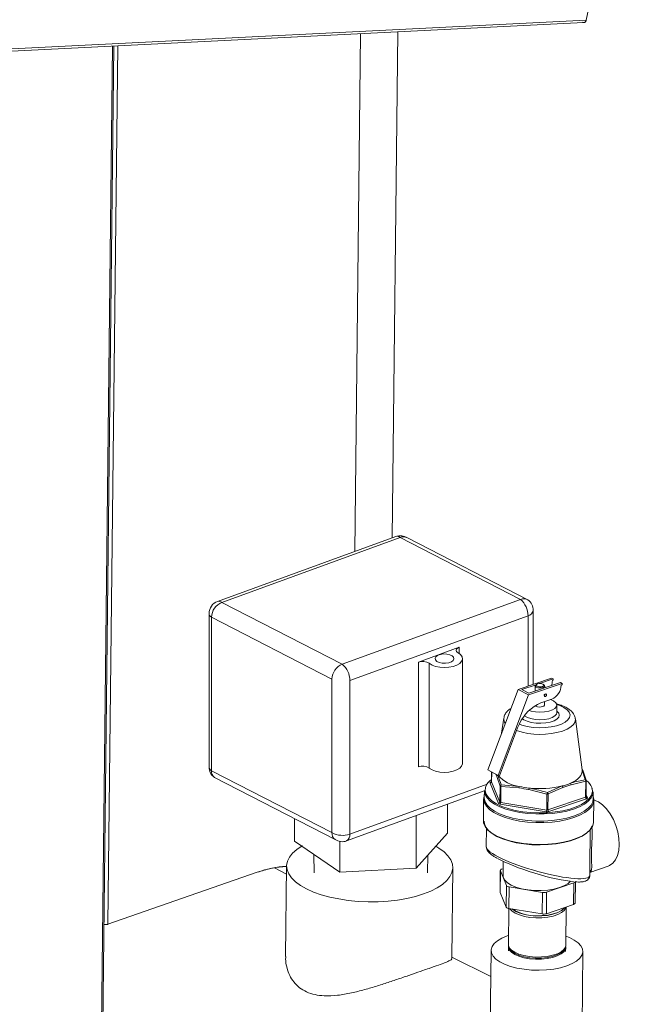
# Model space of a CAD drawing. Extents: x 10.5 to 25.8, y 3.3 to 10.7.
# Drawn here: x 15.6 to 16, y 6.2 to 6.7 of the extents above; entities that cross this region are included whole.
import ezdxf

# ---------------------------------------------------------------- set-up
doc = ezdxf.new("R2010")
doc.units = 0
doc.header["$LTSCALE"] = 0.2
doc.header["$MEASUREMENT"] = 0

# ---------------------------------------------------------------- blocks, each defined once
blk = doc.blocks.new('A$C2698514D')
at = {"color": 7, "linetype": 'Continuous', "lineweight": 18}
for p, q in [((3.124397525074635, 2.696114117966005), (3.150749130249935, 2.82395427199237)), ((3.124397525074635, 2.696114117966005), (2.5765432381057, 2.66865855949227)), ((2.57652910349627, 2.667389199749778), (3.123015268257006, 2.694776195176402)), ((2.992137724193114, 2.392506545866651), (2.995432369291571, 2.688382415249675)), ((3.01345504516938, 2.400268081466844), (3.01667511807937, 2.689446989435472)), ((2.837729175239758, 1.259043943916534), (2.853567472416294, 2.681403502109259)), ((2.853566017288305, 2.681272824222411), (2.837729175239758, 1.259043943916534)), ((2.838418086945484, 1.259284119135716), (2.854252637749124, 2.681307234007384)), ((2.856558587472794, 2.681422796008052), (2.850968201107751, 2.179377696609018)), ((3.085408343631997, 2.313587385449408), (3.104562474872225, 2.32010540553091)), ((3.10552197811927, 2.319612481904418), (3.097732582936814, 2.316961803719449)), ((3.104562474872225, 2.32010540553091), (3.10552197811927, 2.319612481904418)), ((3.105513143517058, 2.318819089739131), (3.105040287630032, 2.318658178325943)), ((3.105513143517058, 2.318819089739131), (3.10552197811927, 2.319612481904418)), ((3.068062229377119, 2.267567900183641), (3.085408343631997, 2.313587385449408)), ((3.085408343631997, 2.313587385449408), (3.091404973390311, 2.310506518187394)), ((3.095746725391606, 2.316286028463788), (3.08752072667906, 2.313486778156452)), ((3.08752072667906, 2.313486778156452), (3.091598439247804, 2.311391789281659)), ((3.091404973390311, 2.310506518187394), (3.110559104630525, 2.317024538268898)), ((3.091598439247804, 2.311391789281659), (3.109599690688029, 2.317517493029625)), ((3.095240258815821, 2.315610538067494), (3.09520695624272, 2.312619797798211)), ((3.096001510192124, 2.31648648780399), (3.095554340629732, 2.316134736993062)), ((3.100370198699792, 2.316081113495938), (3.099930904512277, 2.316442744825618)), ((3.100660507293625, 2.314475567787758), (3.100672472126647, 2.315550070584687)), ((3.109599690688029, 2.317517493029625), (3.110559104630525, 2.317024538268898)), ((3.110550270028327, 2.316231146103609), (3.110077503445837, 2.316070265824658)), ((3.110559104630525, 2.317024538268898), (3.110550270028327, 2.316231146103609)), ((3.074058859135434, 2.264487032921627), (3.091404973390311, 2.310506518187394)), ((3.104737773334023, 2.30803702925466), (3.098537226838246, 2.305927026360864)), ((3.100571203464085, 2.309713783863977), (3.100771079145062, 2.309611089237071)), ((3.101456555644035, 2.310945330791219), (3.101256670451477, 2.311048030193033)), ((3.100551206510474, 2.304659802122393), (3.100573031570576, 2.30661980340899)), ((3.107536461098775, 2.300270781319805), (3.107584461528404, 2.304581463782201)), ((3.077308401915303, 2.297283215119924), (3.075967739277232, 2.288541349202061)), ((3.122010671546391, 2.267596497033489), (3.118191758286201, 2.296827978706332)), ((3.07490854229674, 2.264277716548817), (3.085198075588863, 2.291575929603971)), ((3.086324854671645, 2.293981205771493), (3.085198075588863, 2.291575929603971)), ((3.12188595029032, 2.268551062092142), (3.122558651923782, 2.266900215452432)), ((3.074058859135434, 2.264487032921627), (3.068062229377119, 2.267567900183641)), ((3.070338382944684, 2.266398538984047), (3.070277234359935, 2.26090708538746)), ((3.070349804581568, 2.266392637618109), (3.070288109392123, 2.260852096142285)), ((3.075140000292805, 2.258360048890586), (3.073285973040441, 2.263790334713539)), ((3.073713869572629, 2.264664305552822), (3.073846621351322, 2.264472470720959)), ((3.07490854229674, 2.264277716548817), (3.074058859135434, 2.264487032921627)), ((3.123863102380739, 2.26205086053664), (3.122020787226333, 2.267513021891581)), ((3.122558651923782, 2.266900215452432), (3.124304414894226, 2.261787086064718)), ((3.074291587821506, 2.248493701830224), (3.069541373317264, 2.260124794952416)), ((3.070060104521346, 2.260711028112036), (3.070251026520125, 2.260776003405272)), ((3.070288109392123, 2.260852096142285), (3.075038234591801, 2.249220971885855)), ((3.075038234591801, 2.249220971885855), (3.075140000292805, 2.258360048890586)), ((3.075619756672126, 2.258113584689882), (3.075517990971107, 2.248974507685153)), ((3.085937246395119, 2.257290521833392), (3.075619756672126, 2.258113584689882)), ((3.075737223587026, 2.259013340559305), (3.086114825058445, 2.258169444801624)), ((3.102191718849937, 2.25467623893725), (3.110717361947806, 2.258427635497407)), ((3.11108496845354, 2.257593321635385), (3.102631149202054, 2.253852967706026)), ((3.12415335822638, 2.261176828616785), (3.115718853947897, 2.259170198436902)), ((3.124051592525376, 2.252037751612056), (3.12415335822638, 2.261176828616785)), ((3.124321798018912, 2.25227585860466), (3.124423563719915, 2.261414935609391)), ((3.065735793791546, 2.251043259262458), (3.065596843556946, 2.238564822212693)), ((3.066163828583257, 2.255803586420827), (3.066118353680764, 2.251719709127142)), ((3.101892081384548, 2.253806326119124), (3.091593897122991, 2.256363117500003)), ((3.101790315683544, 2.244667249114395), (3.101892081384548, 2.253806326119124)), ((3.102631149202054, 2.253852967706026), (3.10252938350105, 2.244713890701295)), ((3.10252938350105, 2.244713890701295), (3.124051592525376, 2.252037751612056)), ((3.124523769951892, 2.251110658942622), (3.103001560927567, 2.243786798031861)), ((3.124334636349047, 2.253429967934293), (3.125042491644393, 2.251696896877151)), ((3.124355688991301, 2.252093947441162), (3.124340061843398, 2.252278703471006)), ((3.128364464136183, 2.251026576740106), (3.128409939038661, 2.255110454033792)), ((3.101523425292555, 2.243693514858062), (3.075251001764002, 2.248000747069495)), ((3.075517990971107, 2.248974507685153), (3.101790315683544, 2.244667249114395)), ((3.128592906373626, 2.237863337392472), (3.128731856608226, 2.250341774442237)), ((3.067362430017866, 2.234343734519916), (3.067242883657258, 2.223607863942425)), ((3.126666766342694, 2.22766589875196), (3.126733763953439, 2.233682624600776)), ((2.953064449532533, 2.208087524714642), (2.94611618635588, 2.21157562539576)), ((2.953116027097693, 2.212718859718693), (2.952539253612827, 2.160921670287635)), ((3.047533423316509, 2.159870699153965), (3.048110120917002, 2.211661073781832)), ((3.076964384665175, 2.215382702421524), (3.076873453831297, 2.207216651534951)), ((3.126440641551198, 2.207358743573591), (3.126490061255936, 2.211796884151925)), ((3.126458933800336, 2.20899859519322), (3.136962463953395, 2.212572871624452)), ((2.850968201107751, 2.179377696609018), (2.936367261779026, 2.209150361775642)), ((3.075287944953118, 2.21013151461915), (3.0751505112205, 2.19778926715191)), ((3.075324157717731, 2.209948185237616), (3.075186723985098, 2.197605937770376)), ((3.078752126374454, 2.201554603157811), (3.075324157717731, 2.209948185237616)), ((3.076188697042426, 2.210925246870195), (3.076917510295104, 2.211173256666205)), ((3.078614692641821, 2.189212355690572), (3.078752126374454, 2.201554603157811)), ((3.08035126868468, 2.200733053402244), (3.080213834952062, 2.188390805935006)), ((3.099310676750946, 2.197624716189564), (3.08035126868468, 2.200733053402244)), ((3.117305797795424, 2.2030654729337), (3.101774269081332, 2.197780196932339)), ((3.117168364062806, 2.19072322546646), (3.117305797795424, 2.2030654729337)), ((3.118069116152114, 2.191516957717504), (3.118206549884732, 2.203859205184743)), ((3.078614692641821, 2.189212355690572), (3.075186723985098, 2.197605937770376)), ((3.099173243018328, 2.185282468722324), (3.099310676750946, 2.197624716189564)), ((3.101774269081332, 2.197780196932339), (3.101636835348714, 2.185437949465099)), ((3.117168364062806, 2.19072322546646), (3.101636835348714, 2.185437949465099)), ((3.112744679015677, 2.167381678848342), (3.112988755206629, 2.189300960906651)), ((3.080101760815978, 2.188410408739268), (3.079871676993918, 2.167747712500651)), ((3.099173243018328, 2.185282468722324), (3.080213834952062, 2.188390805935006)), ((3.082076879404255, 2.188085393345469), (3.082345653094976, 2.187863981282163)), ((3.110719252720287, 2.187548057648694), (3.111085378892938, 2.18783610371556)), ((3.079246614489577, 2.172715108193293), (3.079929545244354, 2.172944977882642)), ((3.070021991848307, 2.164461287174552), (3.069508438354717, 2.118341574170946)), ((3.079883598580736, 2.166431518072864), (3.079934088303162, 2.164252104986288)), ((3.080242208216163, 2.166254554112806), (3.080657179046966, 2.165444124403962)), ((3.111908096919279, 2.165096117785845), (3.112341031141682, 2.165897108297612)), ((3.112604529419002, 2.163888319463124), (3.112703540846553, 2.166066064616595)), ((3.12200518832249, 2.117757120346806), (3.122518740630383, 2.163876726869114)), ((3.069854929405793, 2.149457484078999), (3.047542208874177, 2.160658702816006))]:
    blk.add_line(p, q, dxfattribs=at)
at = {"color": 7, "linetype": 'Continuous', "lineweight": 0}
for p, q in [((3.015492078461008, 2.401009755640132), (2.913593366207934, 2.36390891714141)), ((3.017994018048753, 2.400469076669673), (2.916095305795679, 2.363368238170951)), ((3.086829836600046, 2.365070962239612), (3.017994018048753, 2.400469076669673)), ((3.090980570607414, 2.364762535653888), (3.022144752056107, 2.400160650083947)), ((2.984931124346971, 2.328034673479527), (3.086829836600046, 2.365070962239612)), ((2.916095305795679, 2.363368238170951), (2.984931124346971, 2.328034673479527)), ((3.094154055350046, 2.316563491433561), (3.094154055350046, 2.358728002739237)), ((2.908771087045679, 2.357025278670575), (2.908771087045679, 2.269238719185395)), ((2.979006780611329, 2.319538441376825), (2.910170962060036, 2.354872006068245)), ((2.910170962060036, 2.354872006068245), (2.910170962060036, 2.267085446583065)), ((3.091136381804716, 2.355765830871414), (2.989237669551642, 2.318729542111333)), ((3.091136381804716, 2.315536597729992), (3.091136381804716, 2.355765830871414)), ((3.028524542263924, 2.329203043647109), (3.05184950909242, 2.337680777935191)), ((3.050129849867446, 2.335777129796162), (3.050138452473604, 2.336213375195728)), ((3.050300914687313, 2.335349329893518), (3.050129849867446, 2.335777129796162)), ((3.050138452473604, 2.336213375195728), (3.050326354523904, 2.336639405423204)), ((3.050644329528808, 2.334948274895408), (3.050300914687313, 2.335349329893518)), ((3.050326354523904, 2.336639405423204), (3.050685518390978, 2.337036996769937)), ((3.050685518390978, 2.337036996769937), (3.051200580616452, 2.337389142018131)), ((3.051200580616452, 2.337389142018131), (3.05184950909242, 2.337680777935191)), ((3.05184950909242, 2.337680777935191), (3.05184950909242, 2.33413678717544)), ((3.038479748683741, 2.332324244294558), (3.038027288946097, 2.331415920990578)), ((3.038027288946097, 2.331415920990578), (3.038223445602654, 2.330485001112384)), ((3.038223445602654, 2.330485001112384), (3.039044559265662, 2.329643767336199)), ((3.039526251493626, 2.333100413828433), (3.038479748683741, 2.332324244294558)), ((3.041040573692158, 2.333650812091378), (3.039526251493626, 2.333100413828433)), ((3.042840065673175, 2.333909052929872), (3.041040573692158, 2.333650812091378)), ((3.044707682146083, 2.33384398868756), (3.042840065673175, 2.333909052929872)), ((3.046418161001171, 2.333463467072312), (3.044707682146083, 2.33384398868756)), ((3.04776519324453, 2.332813384606828), (3.046418161001171, 2.333463467072312)), ((3.047283501016565, 2.329356738114592), (3.04833000382645, 2.330132907648469)), ((3.048586306907552, 2.331972150830643), (3.04776519324453, 2.332813384606828)), ((3.04833000382645, 2.330132907648469), (3.048782463564095, 2.331041230952446)), ((3.048782463564095, 2.331041230952446), (3.048586306907552, 2.331972150830643)), ((3.051145404607979, 2.334591120179478), (3.050644329528808, 2.334948274895408)), ((3.052591505476187, 2.333506098580513), (3.051145404607979, 2.334591120179478)), ((3.0520940857987, 2.32850643385127), (3.053186422287922, 2.3296903992431)), ((3.053443443801854, 2.332273773918425), (3.052591505476187, 2.333506098580513)), ((3.053186422287922, 2.3296903992431), (3.053646118869651, 2.3309738491111)), ((3.053646118869651, 2.3309738491111), (3.053443443801854, 2.332273773918425)), ((3.053658782505096, 2.27135103828798), (3.053658782505096, 2.331228575971512)), ((3.028524542263924, 2.269325505963575), (3.028524542263924, 2.329203043647109)), ((3.034619618393464, 2.328584628274966), (3.036237602513012, 2.327562079670892)), ((3.034619618393464, 2.328584628274966), (3.034619618393464, 2.268707090591432)), ((3.036237602513012, 2.327562079670892), (3.038319143557231, 2.32677666861877)), ((3.038319143557231, 2.32677666861877), (3.040729613939689, 2.326279193057262)), ((3.039044559265662, 2.329643767336199), (3.040391591509021, 2.328993684870714)), ((3.040391591509021, 2.328993684870714), (3.042102070364109, 2.328613163255465)), ((3.040729613939689, 2.326279193057262), (3.043313111949686, 2.326101828155011)), ((3.042102070364109, 2.328613163255465), (3.043969686837016, 2.328548099013155)), ((3.043313111949686, 2.326101828155011), (3.045902544988934, 2.326256045321033)), ((3.043969686837016, 2.328548099013155), (3.045769178818034, 2.328806339851647)), ((3.045769178818034, 2.328806339851647), (3.047283501016565, 2.329356738114592)), ((3.045902544988934, 2.326256045321033), (3.048330436599912, 2.326731870269741)), ((3.048330436599912, 2.326731870269741), (3.050439758321161, 2.327498528126636)), ((3.050439758321161, 2.327498528126636), (3.0520940857987, 2.32850643385127)), ((2.979006780611329, 2.231751881891643), (2.979006780611329, 2.319538441376825)), ((2.989237669551642, 2.318729542111333), (2.989237669551628, 2.230942982626152)), ((3.034619618393464, 2.268707090591432), (3.036237602513012, 2.267684541987359)), ((3.050439758321161, 2.267620990443104), (3.0520940857987, 2.268628896167737)), ((3.0520940857987, 2.268628896167737), (3.053186422287922, 2.269812861559567)), ((3.053186422287922, 2.269812861559567), (3.053646118869651, 2.271096311427566)), ((3.053646118869651, 2.271096311427566), (3.053658782505096, 2.27135103828798)), ((2.910170962060036, 2.267085446583065), (2.979006780611329, 2.231751881891643)), ((2.911944571788311, 2.263204186270746), (2.980780390339618, 2.227870621579324)), ((3.036237602513012, 2.267684541987359), (3.038319143557231, 2.266899130935236)), ((3.038319143557231, 2.266899130935236), (3.040729613939689, 2.266401655373727)), ((3.040729613939689, 2.266401655373727), (3.043313111949686, 2.266224290471477)), ((3.043313111949686, 2.266224290471477), (3.045902544988934, 2.266378507637501)), ((3.045902544988934, 2.266378507637501), (3.048330436599912, 2.266854332586208)), ((3.048330436599912, 2.266854332586208), (3.050439758321161, 2.267620990443104)), ((2.989237669551628, 2.230942982626152), (3.067709505396834, 2.259464496859604)), ((2.987433063934716, 2.227021516023139), (3.066712198403295, 2.255836452462525)), ((3.045060551349238, 2.231557787399348), (3.045060551349238, 2.247966905981569)), ((2.957588972153388, 2.226949943877949), (2.957588972153388, 2.239774823374475)), ((3.027183166096464, 2.211467674095809), (3.027183166096478, 2.241469159465868)), ((3.027183166096464, 2.211467674095809), (3.045060551349238, 2.231557787399348)), ((2.957588972153388, 2.226949943877949), (2.983447376498546, 2.209163752335112)), ((2.983447376498546, 2.209163752335112), (2.983447376498546, 2.226732799746744)), ((2.968711235207707, 2.219299715409344), (2.968923010318022, 2.208793119600678)), ((3.033726513184618, 2.208793119600678), (3.033933321712595, 2.219053313115561)), ((2.983447376498546, 2.209163752335112), (3.027183166096464, 2.211467674095809))]:
    blk.add_line(p, q, dxfattribs=at)
at = {"color": 7, "linetype": 'Continuous', "lineweight": 18, "flags": 128}
for points in [[(3.100370198699792, 2.316081113495938), (3.100550098854015, 2.315895084515049), (3.100661123394545, 2.315451466378308), (3.100360460187048, 2.315027491372399), (3.099693781754695, 2.314687668338728), (3.098762595441301, 2.314483745631913), (3.097708626165257, 2.314446750201759), (3.096692466872256, 2.31458236014659), (3.095868595070357, 2.314869848750373), (3.095362632088452, 2.31526552413713), (3.095251607547922, 2.315709142273873), (3.095552270755434, 2.316133117279781), (3.095554340629732, 2.316134736993062)], [(3.096543787004336, 2.316762430206907), (3.095999875218155, 2.316485181528565), (3.095754549695457, 2.316139247136386), (3.095845140479298, 2.315777295047118), (3.096258031067237, 2.315454475295807), (3.096930122519311, 2.315219860435056), (3.097759276074441, 2.315109228115178), (3.098619201971175, 2.315139409925932), (3.099379060301032, 2.315305820270401), (3.099922972087228, 2.315583068948747), (3.100168297609912, 2.315929003340925), (3.100077697314489, 2.316290960205103), (3.099664806726565, 2.316613779956413), (3.098992715274491, 2.316848394817164), (3.098163571230927, 2.316959022362132), (3.097303635822627, 2.316928845326288), (3.096543787004336, 2.316762430206907)], [(3.091684193816008, 2.301569985189191), (3.092862381262236, 2.301214169477499), (3.095309264971078, 2.30075891480479), (3.097943486376366, 2.300595218328285), (3.100569706224746, 2.300735224789241), (3.102993038230338, 2.301168517515455), (3.105033913710173, 2.301863012484626), (3.106540897009339, 2.302767184976981), (3.107402179363859, 2.303813947224558), (3.107553873695096, 2.304925676229995), (3.106984804897024, 2.306019937359789), (3.105737125037479, 2.307015556655143), (3.104027789306187, 2.307795340045375)], [(3.100537332249431, 2.310081983039607), (3.100584152977603, 2.310357490281893), (3.100711524713645, 2.310620730968663), (3.100900221453273, 2.310831964896133), (3.101121396940187, 2.310958891723525), (3.101341427073237, 2.310982100989937), (3.101526827558914, 2.310898173529097), (3.101649283409742, 2.31071994274663), (3.101690301353969, 2.310474330507381), (3.101643481811493, 2.310198929746395), (3.101516110075451, 2.309935689059627), (3.101327422847405, 2.309724450357244), (3.101106237848896, 2.309597528304762), (3.100886217227441, 2.30957431426344), (3.100700807230169, 2.309658246499191), (3.10057835137934, 2.309836477281658), (3.100537332249431, 2.310081983039607)], [(3.086186026550166, 2.2936848853985), (3.087626564707136, 2.293185896016327), (3.090674608933455, 2.292421635710562), (3.094013193605548, 2.291927435197467), (3.097505737932693, 2.291723545051788), (3.101009058219773, 2.291818261398932), (3.104379911361221, 2.292207755620771), (3.107480279627922, 2.292876080149208), (3.110183137391004, 2.293795843915012), (3.11237791295396, 2.294929420685756), (3.113974644119693, 2.296230357366071), (3.114908049221725, 2.29764543246427), (3.115139930971807, 2.299116715875913), (3.114660758611748, 2.300583965201254), (3.113490172078016, 2.301987107427165), (3.1116761402657, 2.303268712570818), (3.109292724244199, 2.304376256059529), (3.107546527193009, 2.304962598934228)], [(3.095250540246482, 2.304363129705306), (3.095747329454198, 2.303979580288081), (3.096571201256083, 2.303692091684296), (3.097587360549085, 2.303556481739466), (3.098641329825142, 2.303593477169619), (3.099572516138522, 2.303797399876434), (3.100239194570875, 2.304137222910105), (3.100539857778372, 2.304561197916014), (3.100551206510474, 2.304659802122393)], [(3.107547627994265, 2.301265994061142), (3.10761397937182, 2.301215668581154), (3.108659696449266, 2.300106376820485), (3.10902129366346, 2.298928708411962), (3.108676062769462, 2.297756659157972), (3.107645718690748, 2.29666387815522), (3.105994928823051, 2.295719012509945), (3.10382743325178, 2.294981425813065), (3.10127949325927, 2.294497498181252), (3.098511101432734, 2.29429759420152), (3.095696309853324, 2.294394309234859), (3.093011903271034, 2.29478154655426), (3.090626619754914, 2.295434990897558), (3.088690343355424, 2.296313583629148), (3.087888777408295, 2.296852337168081)], [(3.089090261351402, 2.298608719319779), (3.089181029782054, 2.298534437452238), (3.090736242778362, 2.297616509597093), (3.092814380832607, 2.296903487015102), (3.095261264541449, 2.296448232342394), (3.097895485946736, 2.296284535865892), (3.100521705795131, 2.296424542326845), (3.102945037800708, 2.296857835053059), (3.104985913280544, 2.29755233002223), (3.106492896579709, 2.298456502514584), (3.10735417893423, 2.299503264762162), (3.107536461098775, 2.300270781319805)], [(3.118191758286201, 2.296827978706332), (3.118199738937037, 2.296762667732873), (3.118029195283498, 2.295178928451032), (3.117167963996934, 2.293641703739688), (3.115645294425946, 2.292203312177621), (3.113513005452347, 2.290912718637589), (3.110843746411206, 2.289813900442974)], [(3.115388124930959, 2.260017069529388), (3.116979522349837, 2.260790972530698), (3.118375654947599, 2.261629475448959), (3.119562442131709, 2.262524149814203), (3.120528011063485, 2.263466066569409), (3.121262785962529, 2.264445827204741), (3.121759444249307, 2.265453661740532), (3.122012967803329, 2.266479478961159), (3.122020787226333, 2.267513021891581)], [(3.067052081519606, 2.258217220374997), (3.066855233612998, 2.25760788454985), (3.066696470401553, 2.255641667646808), (3.067254921203286, 2.25368178608405), (3.068517385213923, 2.251774141251705), (3.070454270894317, 2.249963443069644), (3.073020285546789, 2.248292180118446), (3.076155098467837, 2.246799451103319), (3.079785404438667, 2.245520308790498), (3.083826080958417, 2.244484723267803), (3.088182360062476, 2.243716947465456), (3.092752121680505, 2.24323497359484), (3.097428359792232, 2.243050130739062), (3.10210130827744, 2.243166701348533), (3.106661594563022, 2.243582009330343), (3.111002290969893, 2.244286301843305), (3.115021532011411, 2.245263030673884), (3.118625279655305, 2.246489363197105), (3.121728938727671, 2.247936510917656), (3.124259885975022, 2.249570586903763), (3.126158712405925, 2.251353273541573), (3.127380929067712, 2.253242789402675), (3.127897842137017, 2.255194817328432), (3.127724381187903, 2.257065883284929)], [(3.070060104521346, 2.260711028112036), (3.070153876880681, 2.260675953220302), (3.070170664251933, 2.26067254463644)], [(3.070288109392123, 2.260852096142285), (3.070277776264021, 2.260893139456714), (3.070277234359935, 2.26090708538746)], [(3.127724381187903, 2.257065883284929), (3.127697340295256, 2.257163628480276), (3.127579626591114, 2.257532055749982)], [(3.128379583192455, 2.252380623259155), (3.128725342154198, 2.250679751188171), (3.128471602750409, 2.24870803708969), (3.127520027128043, 2.246780652806438), (3.125891963439486, 2.244940665307249), (3.123623734860132, 2.243229169464792), (3.120765910871725, 2.241684362456022), (3.11738250034243, 2.240340809353645), (3.113548943490542, 2.239228476064003), (3.109350966248144, 2.238372240923727), (3.104882303789879, 2.237791214326874), (3.100242811404115, 2.237498395664415), (3.095536046937696, 2.237500291675202), (3.090867212048238, 2.237796886434046), (3.086340701892382, 2.238381580010953), (3.082057426536238, 2.23924124172818), (3.078113198209195, 2.240356715911476), (3.074596092350149, 2.241703083147696), (3.071584673164509, 2.243250247209518), (3.069146226582006, 2.244963670196992), (3.067335126376392, 2.246805040830372), (3.066192026749832, 2.248733287509653), (3.065742308245575, 2.250705282516526), (3.06599605716093, 2.252676991840096), (3.066133383432501, 2.253073724511955)], [(3.066118353680764, 2.251719709127142), (3.066124746671875, 2.251385743591532), (3.066569144367165, 2.249437234384379), (3.067698698227161, 2.247531968590311), (3.069488134968097, 2.245712488319883), (3.071897580337023, 2.244019473630457), (3.074873111825923, 2.24249070539746), (3.078348402063398, 2.24116039224665), (3.082245634558134, 2.240058179079012), (3.086477941320055, 2.239208758986029), (3.090950609240892, 2.238631039735887), (3.095563840587559, 2.238337973433774), (3.100214572892241, 2.238336098714392), (3.104798823047233, 2.238625427506559), (3.109214255455967, 2.239199523183485), (3.113362292038957, 2.240045580808559), (3.117150210617154, 2.24114466514782), (3.120493315166414, 2.242472216466657), (3.123317109772159, 2.243998630434969), (3.125558396707902, 2.245689770405013), (3.127167115373993, 2.247507867430178), (3.128107346849802, 2.249412307392147), (3.128364464136183, 2.251026576740106)], [(3.128409939038661, 2.255110454033792), (3.128152821752295, 2.253496184685831), (3.127212590276471, 2.251591744723864), (3.125603871610394, 2.249773647698698), (3.123362584674638, 2.248082507728654), (3.120538790068892, 2.246556093760342), (3.117195685519647, 2.245228542441504), (3.113407766941435, 2.244129458102245), (3.10925973035846, 2.24328340047717), (3.104844297949711, 2.242709304800243), (3.100260047794734, 2.242419976008078), (3.095609315490051, 2.242421850727458), (3.090996084143384, 2.242714917029572), (3.086523416222548, 2.243292636279714), (3.082291109460627, 2.244142056372697), (3.07839387696589, 2.245244269540336), (3.074918586728415, 2.246574582691144), (3.071943055239515, 2.248103350924142), (3.069533609870589, 2.249796365613568), (3.067744173129654, 2.251615845883995), (3.066614619269657, 2.253521111678063), (3.066170221574353, 2.255469620885217), (3.066163828583257, 2.255803586420827)], [(3.143312216471656, 2.224934108093228), (3.143119216678429, 2.228487836610411), (3.142470890814408, 2.23215068592569), (3.14139065117611, 2.235790352013892), (3.139917478659768, 2.23927505347444), (3.138104572104737, 2.242479103985033), (3.136017557928298, 2.24528653285248), (3.13373184777106, 2.247595931282724), (3.131329951555003, 2.249323697520834), (3.12889881233987, 2.250407606022661), (3.128731956509995, 2.250457688024587)], [(3.065596843556946, 2.238564822212693), (3.065735824197347, 2.23725916079132), (3.06653009081721, 2.235297960910076), (3.068010751062687, 2.233402249005058), (3.070144587296639, 2.231614605100502), (3.072883703752026, 2.229975178174564), (3.076166464998749, 2.228520759242809), (3.079919272497563, 2.227284041441719), (3.084057790003754, 2.226292776965074), (3.088489090551192, 2.225569231017932), (3.093113619015924, 2.225129652385482), (3.097827572667867, 2.224983913997804), (3.102525123726082, 2.225135308776531), (3.107100683660661, 2.22558040049031), (3.111451465532625, 2.226309180788421), (3.11547994540669, 2.227305352866834), (3.119095508400818, 2.228546492692839), (3.122216998882308, 2.230004743897323), (3.124774267179845, 2.231647332732013), (3.12670996677555, 2.23343741307948), (3.127980692019364, 2.235334786731544), (3.128557655587201, 2.237296778754951), (3.128592906373626, 2.237863337392472)], [(3.127812478060065, 2.23574618878874), (3.12756860181463, 2.235107285444938), (3.126372094180837, 2.23322066432195), (3.124509638758624, 2.231437267215769), (3.122023705363318, 2.229797686167363), (3.118970793982513, 2.228339192261185), (3.115420194545351, 2.227094914879014), (3.111452843396975, 2.226093200304868), (3.107158845494681, 2.225356804525044), (3.102635785022272, 2.224902449894495), (3.097986741145419, 2.224740529825459), (3.093317224190571, 2.224874671740336), (3.0887334741155, 2.22530183159674), (3.084339810454395, 2.226012332819819), (3.080236024009764, 2.226989960243392), (3.076515592897849, 2.228212551809564), (3.073262944778733, 2.229652233467023), (3.070552235152945, 2.231276336343109), (3.068444913440743, 2.23304785893693), (3.066989056129131, 2.234926561547033), (3.066217727080513, 2.236869713447549), (3.066097154811274, 2.238295275961535)], [(3.038340313595626, 2.22400576924972), (3.040216175832882, 2.222838260615749), (3.04308819418884, 2.220727064562245), (3.045340823797119, 2.218491370722893), (3.046941197180359, 2.21616378371745), (3.047866020377313, 2.213778255410761), (3.048101830276721, 2.211369575898223), (3.047645119844475, 2.208972854844093), (3.046502547899649, 2.206623036341501), (3.04469085138669, 2.204354411190364), (3.042236352871512, 2.202200028512921), (3.039174923016517, 2.200191334761408), (3.035551157282384, 2.198357599463682), (3.031417964806735, 2.196725589848098), (3.026835569141724, 2.195319084924972), (3.021870737803667, 2.194158578566272), (3.016595945241534, 2.193261016009709), (3.011088050181073, 2.192639470287132), (3.005427456482494, 2.192303031720387), (2.999696614520374, 2.192256572685563), (2.993979165663191, 2.192500797262978), (2.988358474832907, 2.193032142281014), (2.982916444190124, 2.193842841096178), (2.977732457870559, 2.194921073516204), (2.97288223160561, 2.196251163472235), (2.968436215820347, 2.197813621019852), (2.964459558655307, 2.199585768630856), (2.961009976937603, 2.201541670497319), (2.95813804313039, 2.203652900072511), (2.955885326595464, 2.205888561583903), (2.954284953212223, 2.208216148589347), (2.953360127637367, 2.210601678089764), (2.953124322493764, 2.213010355214847), (2.953581030548108, 2.215407077462702), (2.954723601303982, 2.217756896562159), (2.956535297816941, 2.220025521713294), (2.95898979752107, 2.222179903793874), (2.962051224998177, 2.224188598739117), (2.962101852171543, 2.224217651028122)], [(3.136962463953395, 2.212572871624452), (3.137775305022089, 2.212909247012792), (3.139638535965986, 2.214224582312328), (3.141172113637268, 2.216164570673351), (3.14232065870624, 2.218659079307718), (3.143042718105733, 2.221617876105784), (3.143312216471656, 2.224934108093228)], [(3.115403027881953, 2.203947300096916), (3.114105844126698, 2.202772276016654), (3.111915868687362, 2.201463998529396), (3.10915740604004, 2.200363014457013), (3.10593389789976, 2.199510605323145), (3.102366082769379, 2.198938685788868), (3.098587760058081, 2.198668739535245), (3.094740377396747, 2.198710814151044), (3.090968196595469, 2.199063365026801), (3.087412655338838, 2.199713199132736), (3.084206910669295, 2.200635935265538), (3.081471130731614, 2.201797000252911), (3.079307867899743, 2.203152888167471), (3.077798210810386, 2.204652788181905), (3.076998641321197, 2.20624046627295), (3.076873453831297, 2.207216651534951)], [(3.075186723985098, 2.197605937770376), (3.075152512029206, 2.197742835026373), (3.0751505112205, 2.19778926715191)], [(3.099069098162971, 2.183125335950711), (3.102391479950384, 2.18346319724721), (3.105458862485463, 2.184085408965101), (3.108137269758473, 2.184964802658742), (3.110309605055164, 2.186062925555968), (3.111880836431865, 2.187331767460384), (3.112782383218104, 2.18871588874614), (3.112945177045418, 2.189286029230741)], [(3.112292669420256, 2.189064079638362), (3.111871201669942, 2.18855238807644), (3.11030234771701, 2.187285467288563), (3.108133342591188, 2.186189015117037), (3.105459049138631, 2.185310974714872), (3.102396206855389, 2.184689674317292), (3.099078852521032, 2.184352327828906)], [(3.080691498870948, 2.188312423577051), (3.08188508459547, 2.186993224843635), (3.083746011993725, 2.18576313208475), (3.086166757690364, 2.184716840961256), (3.089041715052971, 2.1839001503307), (3.092245114114405, 2.183348698319541), (3.095637019180998, 2.183086622714326), (3.099069098162971, 2.183125335950711)], [(3.082345653094976, 2.187863981282163), (3.084093834511307, 2.186719279317133), (3.086450704609987, 2.185700648379951), (3.089249624539406, 2.184905492769742), (3.092368439278133, 2.184368623431139), (3.095670746174378, 2.184113468051491), (3.09901220750443, 2.184151181072147), (3.102246773205238, 2.184480102657464), (3.105233210635063, 2.185085899159052), (3.107840812638344, 2.185942040113874), (3.109955674741087, 2.187011129023626), (3.110719252720287, 2.187548057648694)], [(3.112802547266128, 2.172578944230333), (3.114775897551112, 2.171816427829961), (3.117587519351645, 2.170404964322012), (3.119817640212503, 2.168823394834934), (3.121405537942763, 2.167114888873316), (3.12230768222075, 2.165325988079932), (3.122499680766722, 2.163505553270674), (3.121976201635192, 2.161703208157565), (3.12075155657449, 2.159968134903524), (3.11885908327011, 2.1583476370235), (3.116350491131257, 2.156885948485423), (3.113294127500694, 2.155622901075462), (3.109773389717404, 2.154592974340014), (3.105884382585614, 2.153824268545199), (3.101733081241889, 2.153337725931733), (3.097432811083308, 2.153146648598115), (3.093100801893755, 2.153256225349748), (3.088855269875395, 2.153663477228578), (3.084811927396089, 2.154357262437147), (3.081081265832253, 2.155318728787266), (3.077764834927578, 2.156521586213705), (3.074953213127046, 2.157933049721654), (3.072723092266187, 2.159514619208734), (3.071135194535927, 2.16122312517035), (3.07023305025794, 2.163012025963736), (3.070041051711968, 2.164832460772994), (3.070564540355079, 2.166634801111192), (3.071789185415767, 2.168369874365231), (3.073681658720147, 2.169990372245257), (3.076190241347433, 2.171452065558244), (3.079246614489577, 2.172715108193293), (3.079246614489577, 2.172715108193293)], [(3.079871676993918, 2.167747712500651), (3.079891040083879, 2.167379432265184), (3.080416022360723, 2.165948591335296), (3.081635601642191, 2.164588388057945), (3.083496529040445, 2.16335829529906), (3.085917274737085, 2.162312004175567), (3.088792232099692, 2.161495313545009), (3.091995631161126, 2.16094386153385), (3.095387536227719, 2.160681785928636), (3.098819615209692, 2.160720499165018)], [(3.079941270411524, 2.167079423728474), (3.079902231667475, 2.166163043867774), (3.08042649426919, 2.164734387407551), (3.081644245764153, 2.163376241188883), (3.083502281122051, 2.162147980094717), (3.085919410830371, 2.161103276336972), (3.088790072114207, 2.160287830790214), (3.091988628168465, 2.159737214732155), (3.09537538478925, 2.159475520685014), (3.09880227410008, 2.159514180378723)], [(3.09880227410008, 2.159514180378723), (3.102119628434451, 2.15985152686711), (3.105182470717679, 2.160472827264689), (3.107856764170236, 2.161350867666854), (3.110025769296058, 2.16244731983838), (3.11159462324899, 2.163714240626257), (3.112494857386608, 2.165096286097477), (3.112687028874433, 2.166533036816725), (3.112660170808539, 2.166715088514115)], [(3.098819615209692, 2.160720499165018), (3.102141996997105, 2.161058360461519), (3.105209379532184, 2.161680572179412), (3.107887786805193, 2.162559965873053), (3.110060122101885, 2.163658088770276), (3.111631353478586, 2.164926930674692), (3.11253290026481, 2.16631105196045), (3.112744679015677, 2.167381678848342)], [(3.080657179046966, 2.165444124403962), (3.080826394981031, 2.165146243396039), (3.082013839774532, 2.163821999106643), (3.083825532230932, 2.16262437134), (3.086182402329598, 2.16160574040282), (3.088981322259031, 2.160810584792609), (3.092100136997757, 2.160273715454005), (3.095402443894002, 2.160018560074361), (3.098743905224055, 2.160056273095016)], [(3.098743905224055, 2.160056273095016), (3.101978470924863, 2.160385194680332), (3.104964908354688, 2.160990991181921), (3.107572510357969, 2.161847132136744), (3.109687372460712, 2.162916221046492), (3.111217150845945, 2.164151557058881), (3.111908096919279, 2.165096117785845)]]:
    blk.add_lwpolyline(points, dxfattribs=at)
at = {"color": 7, "linetype": 'Continuous', "lineweight": 18}
for centre, radius, start, end in [((3.122573446364179, 2.696407991853652), 0.001847599795351155, 309.6035486384878, 350.8478281191339), ((3.096259878777346, 2.318833154759099), 0.008782152149239388, 339.6577616753656, 358.8583579082443), ((3.101232962142973, 2.316157983867766), 0.008844976275436966, 293.3438809933602, 359.4317728065342), ((3.10108637078315, 2.31029231941749), 0.000774661702491904, 77.30051302540257, 228.3159626057434), ((3.106940520145955, 2.285120881217145), 0.02243905109751849, 111.9930515095209, 156.7426435942152), ((3.081447456820115, 2.296779071800271), 0.004169644588185096, 173.0554922213971, 217.1440335970013), ((3.098123258786856, 2.33114404569298), 0.04324340078887971, 251.8141251094248, 287.1071864045431), ((3.076007340132179, 2.254293913467974), 0.009776962406846237, 125.7737044690131, 156.3417305711975), ((3.07404179952934, 2.263740586843033), 0.0007574619013128486, 104.9320854853966, 176.2342711226152), ((3.089073189131739, 2.27901852486927), 0.02105792149423545, 223.6906167982811, 261.9239725854232), ((3.121938353523859, 2.266898222116835), 0.0006203016027166357, 0.1841199715250657, 82.36320369558479), ((3.070081085729399, 2.260169845321757), 0.000541589349584579, 92.22019795431542, 184.7714785688025), ((3.069512575202168, 2.26090135835206), 0.0007770971915381618, 272.1237862846017, 356.3654345880296), ((3.075888360015469, 2.258275546014321), 0.0007531155360314936, 101.5768197874128, 173.557594818592), ((3.075638187603261, 2.258739629970334), 0.0006263165273226407, 217.304661069577, 268.3136848634829), ((3.077283374255202, 2.258353938248666), 0.001680890625815616, 156.9027226392806, 188.2210054181316), ((3.087880813983119, 2.257355241667296), 0.001944644858596616, 155.2480978792828, 181.9072162225489), ((3.097078647092687, 2.307187243642462), 0.05022897566942344, 257.392156406124, 263.9863705389339), ((3.093736332821535, 2.256280336884261), 0.002144034363700982, 153.569327796973, 177.7872746901784), ((3.097897592410092, 2.311213470164295), 0.0543202617121845, 263.5722287726085, 283.6507804898959), ((3.103009250686213, 2.28873648976545), 0.03127365706569354, 284.2688986255487, 293.3173951130848), ((3.109885625900219, 2.257563022434274), 0.001199725219288843, 1.447165497512886, 46.11031297650736), ((3.114579922428234, 2.259213426341857), 0.001139751577435823, 357.8263941463117, 44.83793186739763), ((3.123113377840241, 2.26131667447048), 0.001049340777043329, 352.3413942701553, 44.40006058441678), ((3.123808722266759, 2.261434992082476), 0.0006182646275100492, 20.10715632448144, 84.95396904226577), ((3.124095255815831, 2.261515132687444), 0.0003432572422202727, 279.7452522294873, 343.028209012971), ((3.123673634065824, 2.261423249028557), 0.0007500000000004301, 359.3620248313312, 17.40127991985408), ((3.118425488073257, 2.253733834681132), 0.009910839282923653, 22.53446449612473, 52.48371709294712), ((3.104369134730916, 2.253439677279415), 0.002504041663465753, 150.4076142873145, 171.5803198150724), ((3.102163055924578, 2.255391387461708), 0.001608056796601886, 260.2987692548663, 286.9233738878206), ((3.101343034618466, 2.253694333026681), 0.001297845962337279, 7.020773817533665, 49.16237745932583), ((3.125130462040573, 2.252003441839436), 0.001079414930094824, 178.1785166406283, 235.801867645459), ((3.123993490114827, 2.252376055682715), 0.0003432572422213667, 279.7452522296084, 343.0282090128724), ((3.124975008813848, 2.252372673401988), 0.0006791375736478684, 204.1729445172305, 275.7026331386855), ((3.124502790611757, 2.251651831690433), 0.0005415792422973429, 272.2200416476372, 4.773140865210589), ((3.074262892055032, 2.249270067038296), 0.0007768953490135595, 272.1167849600397, 356.3768342178745), ((3.075287807027877, 2.249252487162243), 0.001252281073577621, 217.2952565943701, 268.3158014254766), ((3.075536421902243, 2.2496005529656), 0.0006263165273181756, 217.3046610694016, 268.3136848635522), ((3.073769222917051, 2.248930508893464), 0.001749321468619289, 327.8932381682507, 1.441250786645387), ((3.100040652209401, 2.244623370538298), 0.001750213587592081, 327.9079346505347, 1.436579324946495), ((3.102065378709725, 2.246863568818727), 0.003216046582359853, 260.2984867725651, 286.9236563698999), ((3.102061290223574, 2.246252310456976), 0.001608056796599078, 260.2987692548193, 286.9233738878176), ((3.103608813875468, 2.244679866579803), 0.001079966468952941, 178.1946095088685, 235.785774777312), ((2.955456802821104, 2.155747446370308), 0.05671231103210432, 92.36903854157967, 109.6700206461331), ((3.07622351031192, 2.210023424252233), 0.0009024943202027447, 92.21070467833182, 184.7821766355509), ((3.128445613060748, 2.208369261271558), 0.002299206964274169, 115.6371172583164, 149.484364082102), ((3.08041251058502, 2.202819396398523), 0.002087241641131984, 217.2982407031993, 268.3186392926308), ((3.11720064013025, 2.204092776022266), 0.001032671182095087, 275.8446020917763, 346.9276515824363), ((3.100213837398712, 2.202909686252505), 0.005361586306481343, 260.3022734488819, 286.9201804590283), ((3.080275076852402, 2.190477148931281), 0.002087241641130143, 217.2982407032095, 268.3186392926781), ((3.116974580013959, 2.191851104536594), 0.001144405284168222, 279.7489627609252, 343.0232909132024), ((3.096023030469979, 2.210902732021417), 0.02672568074331158, 238.3166560860664, 276.565575383084), ((3.10007640366608, 2.190567438785266), 0.00536158630648103, 260.3022734488914, 286.9201804590492), ((2.849718246965722, 2.183373212786996), 0.00418647045679924, 255.3993110012798, 287.3717293348159)]:
    blk.add_arc(centre, radius, start, end, dxfattribs=at)
at = {"color": 7, "linetype": 'Continuous', "lineweight": 0}
for centre, radius, start, end in [((3.017994018048753, 2.394126117169298), 0.007324218750001158, 55.47863192731018, 109.9742720512768), ((3.016246070762151, 2.39843970092422), 0.002678373691807334, 49.26093453076201, 106.3504209991407), ((3.019772878830338, 2.396324550879756), 0.004510148523447873, 58.27135676029729, 113.2293634889952), ((2.916095305795679, 2.357025278670575), 0.007324218750000613, 109.9742720512698, 180), ((2.914347358509076, 2.36133886242551), 0.00267837369179579, 49.26093453064273, 106.35042099926), ((3.088608697381645, 2.360926436449699), 0.00451014852344433, 58.2713567602882, 113.2293634889868), ((3.078934074247044, 2.355767562345232), 0.01220230768051761, 359.9918698868334, 49.67885190522294), ((3.086829836600046, 2.358728002739237), 0.007324218749999459, 0, 55.47863192732945), ((2.919726009045348, 2.354522971532131), 0.009561419768999907, 112.3166050538865, 177.9079832813037), ((3.090379930921756, 2.359554648745268), 0.003863594028825104, 281.2908437341283, 347.6456101880279), ((2.911413095853149, 2.35721121223002), 0.002648543340644808, 184.0256007819381, 242.031405185618), ((2.988561827596641, 2.319189406840708), 0.009561419768998157, 112.3166050538641, 177.9079832812971), ((2.977035361993984, 2.318731273585154), 0.01220230768049735, 359.99186988681, 49.67885190528062), ((3.030944340874768, 2.322706862070119), 0.006932229107454666, 57.98288655103339, 110.4301375116508), ((2.916095305795679, 2.269238719185395), 0.007324218750001332, 180, 235.4786319273127), ((2.911413095853121, 2.269424652744828), 0.002648543340626251, 184.0256007816836, 242.0314051858212), ((3.030944340874768, 2.262829324386582), 0.006932229107458055, 57.9828865510507, 110.4301375116391), ((2.914589465217176, 2.266758687681547), 0.004430568984842756, 175.7705387773282, 233.3471794796692), ((2.983502125021204, 2.231460236943427), 0.00450479501632911, 176.2880176079706, 232.8297006490368), ((2.985015133354779, 2.242640859966945), 0.01243664529582127, 241.1108337715174, 289.8478597797848), ((2.985337020596688, 2.23036204745763), 0.003943671885401004, 302.1065465682934, 8.470964315379245), ((2.984931124346971, 2.233905154493973), 0.007324218750000015, 235.4786319273191, 289.9742720512803)]:
    blk.add_arc(centre, radius, start, end, dxfattribs=at)
at = {"color": 7, "linetype": 'Continuous', "lineweight": 18}
for centre, major_axis, ratio, start_param, end_param in [((3.096841768030487, 2.215483293520791), (0.02955754978544345, -0.008413807412912533), 0.1859865429525714, 3.192260156522532, 6.333852810112282), ((3.096085559084131, 2.213136596245041), (0.02706423477537534, -0.008324153868753292), 0.1650390907066729, 3.789829606798661, 5.656140912543886)]:
    blk.add_ellipse(centre, major_axis=major_axis, ratio=ratio, start_param=start_param, end_param=end_param, dxfattribs=at)
for points in [[(3.123751238966207, 2.694984464688339), (3.123898338119197, 2.695123017117805), (3.124192536425177, 2.695400121976737), (3.124329195524815, 2.695876119302914), (3.124397525074635, 2.696114117966005)], [(3.123751238966211, 2.694984464688339), (3.123523841068156, 2.694892101463305), (3.123069045272043, 2.694707375013236), (3.122594018119109, 2.694818315929554), (3.12235650454264, 2.694873786387713)]]:
    blk.add_open_spline(points, degree=3, dxfattribs=at)
for points, knots in [([(3.123015259742154, 2.694780690577392), (3.123031550697934, 2.694780070349783), (3.123166624115747, 2.694774927848368), (3.123418781902252, 2.694834046877986), (3.123640419944891, 2.694934325418222), (3.123751238966211, 2.694984464688339)], [0, 0, 0, 0, 0.06417403365805836, 0.5320870168288602, 1, 1, 1, 1]), ([(3.081339399764218, 2.302792478875153), (3.080686617347979, 2.302333053496012), (3.07942974221551, 2.301448470333389), (3.078177658512843, 2.299792427817044), (3.07745096727129, 2.298349331689193), (3.077384160964812, 2.297461326191689), (3.077365583947113, 2.29721439600317)], [0, 0, 0, 0, 0.3221149488482191, 0.6202040050880884, 0.8943890585308252, 1, 1, 1, 1]), ([(3.118118088969482, 2.296816157212998), (3.118105087324523, 2.297066783580112), (3.118058669094623, 2.297961565153644), (3.117359335558334, 2.299391673741274), (3.116145447407391, 2.301011159734916), (3.114397454610369, 2.302476193752783), (3.112110819506128, 2.303780693821176), (3.109676691106543, 2.304788958568063), (3.107897017624197, 2.305237166676454), (3.107193916586908, 2.305414241622541)], [0, 0, 0, 0, 0.05606467330009385, 0.2001610491854557, 0.3491523710548142, 0.512694083276678, 0.6923066849692395, 0.8784386624200707, 0.9999999999999999, 0.9999999999999999, 0.9999999999999999, 0.9999999999999999]), ([(3.073285973040441, 2.263790334713539), (3.073276066178522, 2.263816410565161), (3.073088127778931, 2.264311083234114), (3.072900073989288, 2.264754164120971), (3.072721933144138, 2.265173888731676)], [0, 0, 0, 0, 0.05271334613501469, 1, 1, 1, 1]), ([(3.073846621351322, 2.264472470720959), (3.073887430509387, 2.264365371042638), (3.07451726934957, 2.262712420078307), (3.075147669222844, 2.260800955542662), (3.075737223587026, 2.259013340559305)], [0, 0, 0, 0, 0.06479301602418377, 1, 1, 1, 1]), ([(3.070258961023868, 2.260904245296024), (3.070263698837778, 2.260873126896778), (3.070278889895818, 2.26077335062482), (3.070204863765085, 2.260650116102942), (3.070155140333341, 2.260609837320009), (3.070166053242517, 2.260616467813209), (3.070166887193366, 2.260616974507196)], [0, 0, 0, 0, 0.206450226943759, 0.6619503087282843, 0.9741666659101408, 1, 1, 1, 1]), ([(3.091593897122991, 2.256363117500003), (3.0915391361697, 2.256373909326479), (3.089655562078462, 2.256745108210497), (3.087768980035207, 2.25702183768554), (3.085937246395119, 2.257290521833392)], [0, 0, 0, 0, 0.02907289580066845, 1, 1, 1, 1]), ([(3.091816406640746, 2.257234677920314), (3.092041240844893, 2.25719033509893), (3.095511299706928, 2.256505954353116), (3.098963342733924, 2.255560466321974), (3.102191718849937, 2.25467623893725)], [0, 0, 0, 0, 0.06479261968640813, 1, 1, 1, 1]), ([(3.115718853947911, 2.259170198436902), (3.115673989758974, 2.25915672659306), (3.114130876081376, 2.258693359551492), (3.112585456654543, 2.258135227075552), (3.11108496845354, 2.257593321635385)], [0, 0, 0, 0, 0.02907380679521453, 1, 1, 1, 1]), ([(3.115388124930959, 2.260017069529388), (3.115567563316617, 2.260070906068483), (3.118406503331101, 2.260922667549229), (3.121223839294629, 2.261505172997827), (3.123863102380739, 2.26205086053664)], [0, 0, 0, 0, 0.06320612085974926, 1, 1, 1, 1]), ([(3.127512847008376, 2.235466820496137), (3.127572493718191, 2.235144926729978), (3.127830493907084, 2.233752584172825), (3.127774134226584, 2.230911357874005), (3.127676989290023, 2.226653726833893), (3.12737968002034, 2.221650675805149), (3.127344985180741, 2.216821597900447), (3.127595767183138, 2.21285623054167), (3.127503941024514, 2.211326902212315), (3.127450815455362, 2.210442116883717)], [0, 0, 0, 0, 0.03603758002854524, 0.1558795528392431, 0.2789638174409467, 0.4530348105295919, 0.6270360683543916, 0.784223565024441, 1, 1, 1, 1]), ([(3.06731052755967, 2.223485186241595), (3.067304548796884, 2.223259287604639), (3.067286600708897, 2.222581145861879), (3.067764688197784, 2.22163245955511), (3.068529375708877, 2.220564597452201), (3.069766138576327, 2.219455351500832), (3.071307399357522, 2.218341676162295), (3.072667192840001, 2.217575844452396), (3.073220429242141, 2.217264263329762)], [0, 0, 0, 0, 0.06940717572836491, 0.2083585086761715, 0.3711891766247409, 0.5925992344906853, 0.8342476731661409, 1, 1, 1, 1]), ([(3.126482421273025, 2.211796769268469), (3.126485342201022, 2.211829829493015), (3.126568504330777, 2.212771091544594), (3.126416753915464, 2.21607573697108), (3.126502070050833, 2.221363705706132), (3.126669186606406, 2.2256186313487), (3.126660987469592, 2.22753520626144), (3.126660428403028, 2.227665889889709)], [0, 0, 0, 0, 0.01088639957624214, 0.3099481307280182, 0.6814672982441294, 0.9782805206771555, 1, 1, 1, 1]), ([(2.936367291547796, 2.209150412411045), (2.938927440558487, 2.20992295025999), (2.944103539458496, 2.211484864153851), (2.949773587663429, 2.212415551661174), (2.952760457273243, 2.21233540154555), (2.953257899402729, 2.212322053107419)], [0, 0, 0, 0, 0.4492417154747025, 0.9082750807103815, 1, 1, 1, 1]), ([(3.118049072753664, 2.203630513722889), (3.118686545814924, 2.203589312744411), (3.120260404212658, 2.203487591573879), (3.12216258219803, 2.203610213748036), (3.123759497274591, 2.203950260946252), (3.125019882294794, 2.204580771010779), (3.125951646885156, 2.205515364045901), (3.126451381039232, 2.206610373336062), (3.126394664707632, 2.207212594946515), (3.126378635327427, 2.207382797053917)], [0, 0, 0, 0, 0.1573695342504213, 0.3885299286740752, 0.5918063857320022, 0.7209042509204046, 0.8393143112905804, 0.9545864140824363, 1, 1, 1, 1]), ([(3.127450815455362, 2.210442116883717), (3.127342599773911, 2.210011842970045), (3.127229765132739, 2.209563203715495), (3.126491493940009, 2.209222210844887), (3.126461272326594, 2.209208252079035)], [0, 0, 0, 0, 0.9590643469274518, 1, 1, 1, 1]), ([(2.848663027358135, 2.179331821020861), (2.848695915399652, 2.179319657874299), (2.848830780755186, 2.179269779954847), (2.849136510876978, 2.179226630335663), (2.849529622079817, 2.179189314121706), (2.849935108423306, 2.179190319125805), (2.850443923543828, 2.179232076788594), (2.85076218224912, 2.17932047419238), (2.850968201107751, 2.179377696609018)], [0, 0, 0, 0, 0.05228569089336709, 0.2144101006251637, 0.3769602138920233, 0.539084815050419, 0.7016351202720466, 1, 1, 1, 1]), ([(3.030930555854638, 2.152953789506492), (3.029043500793676, 2.152295672937878), (3.025209237977251, 2.150958461353477), (3.01875843848984, 2.148718114238976), (3.011975100733551, 2.146411889753951), (3.004909303555266, 2.144118260887032), (2.997584319971438, 2.141944798881669), (2.989934649355405, 2.140030943766922), (2.98213432560307, 2.138672051696355), (2.975139717935349, 2.138336655432719), (2.969226742414335, 2.139056326761571), (2.96448767648063, 2.140587020924338), (2.960391794494527, 2.143048625552256), (2.9571525528455, 2.146280673614831), (2.954734080769626, 2.150133516552229), (2.953160013352417, 2.154585323195205), (2.952426225178471, 2.158277566311412), (2.952609162510882, 2.160471356525361), (2.952646469575299, 2.16091874400909)], [0, 0, 0, 0, 0.06430774454319158, 0.1306653943554544, 0.1949323515431541, 0.2608219874679874, 0.3302197185173054, 0.4012063450721461, 0.4791215761136141, 0.559550870032485, 0.6180889735411319, 0.6782537887968239, 0.7368322899206197, 0.7971894139981381, 0.8550688854263555, 0.9141693676428497, 0.9824962521973329, 0.9999999999999999, 0.9999999999999999, 0.9999999999999999, 0.9999999999999999]), ([(3.047416796564576, 2.159870753141975), (3.04744750494811, 2.15978289393888), (3.047585152402576, 2.159389073285809), (3.046530093763081, 2.158700538168469), (3.044062924550005, 2.157592232933341), (3.040052403506976, 2.156138112186373), (3.035541010306375, 2.15456072090945), (3.032159790010795, 2.153382227741336), (3.030930555854638, 2.152953789506494)], [0, 0, 0, 0, 0.05875539703204368, 0.263365566894814, 0.4740635160894589, 0.6738155718419075, 0.8814164694252982, 1, 1, 1, 1])]:
    blk.add_open_spline(points, degree=3, knots=knots, dxfattribs=at)

msp = doc.modelspace()

# ---------------------------------------------------------------- block references
at = {"lineweight": 0}
msp.add_blockref('A$C2698514D', (12.80925263094272, 4.049670956190759), dxfattribs=at)

doc.saveas('drawing.dxf')
